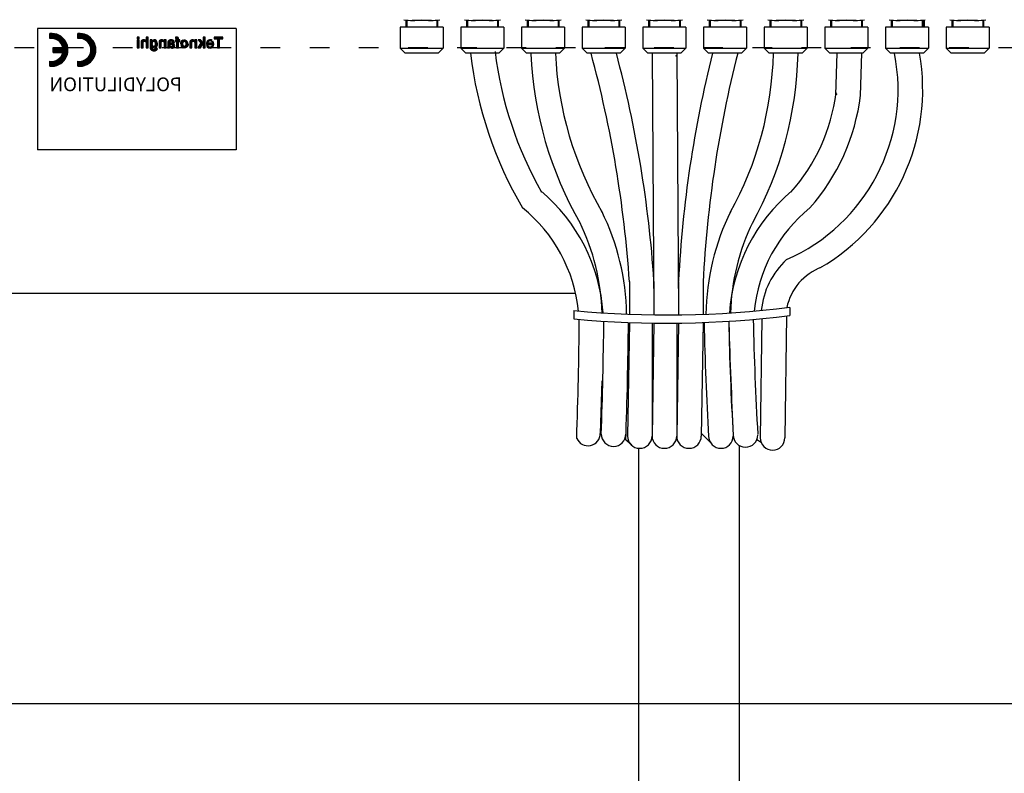
# Model space of a CAD drawing. Units: millimetres. Extents: x 24927 to 49517, y -4751 to 6735.
# Drawn here: x 48252 to 48312, y -2476 to -2430 of the extents above; entities that cross this region are included whole.
import ezdxf

# ---------------------------------------------------------------- set-up
doc = ezdxf.new("R2010")
doc.units = ezdxf.units.MM
doc.header["$LTSCALE"] = 5
doc.header["$MEASUREMENT"] = 0
doc.linetypes.add('ACAD_ISO03W100', pattern=[30, 12, -18])
doc.layers.get('Defpoints').update_dxf_attribs({"color": 160})
doc.layers.add('KANALIZACJA', color=9, linetype='Continuous')
doc.layers.add('URZĄDZENIE', color=2, linetype='Continuous')
doc.layers.add('WYMIAR', color=1, linetype='Continuous', lineweight=18)
doc.styles.add('TECHNIC', font='te______.pfb', dxfattribs={"height": 15})
doc.styles.add('TECHNOLOG', font='romans.shx', dxfattribs={"width": 0.8, "oblique": 15})
doc.dimstyles.new('TECHNOLOG', dxfattribs={"dimtxt": 10, "dimasz": 7, "dimexe": 5, "dimexo": 10, "dimgap": 2, "dimtad": 1, "dimdec": 0, "dimtxsty": 'TECHNOLOG', "dimcen": 2, "dimdle": 5, "dimclrd": 8, "dimclre": 8, "dimclrt": 8, "dimadec": 0, "dimazin": 0, "dimtfac": 1, "dimtdec": 0, "dimtmove": 0, "dimatfit": 3, "dimldrblk": 'NONE', "dimfxl": 1, "dimtolj": 1, "dimtzin": 0, "dimlwd": 18, "dimlwe": -1, "dimarcsym": 0})

# ---------------------------------------------------------------- blocks, each defined once
blk = doc.blocks.new('*X86')
at = {"color": 0}
for p, q in [((2127.4, 1902.85), (2127.41, 1902.86)), ((2127.41, 1902.84), (2127.4, 1902.85)), ((2127.4, 1902.81), (2127.41, 1902.82)), ((2127.41, 1902.79), (2127.4, 1902.8)), ((2127.4, 1902.76), (2127.41, 1902.77)), ((2127.41, 1902.75), (2127.4, 1902.76)), ((2127.4, 1902.72), (2127.41, 1902.73)), ((2127.41, 1902.7), (2127.4, 1902.71)), ((2127.4, 1902.67), (2127.41, 1902.68)), ((2127.41, 1902.66), (2127.4, 1902.67)), ((2127.4, 1902.63), (2127.41, 1902.64)), ((2127.41, 1902.61), (2127.4, 1902.62)), ((2127.4, 1902.58), (2127.41, 1902.59)), ((2127.41, 1902.57), (2127.4, 1902.58)), ((2127.4, 1902.54), (2127.41, 1902.55)), ((2127.41, 1902.52), (2127.4, 1902.53)), ((2127.4, 1902.49), (2127.41, 1902.5)), ((2127.41, 1902.48), (2127.4, 1902.49)), ((2127.4, 1902.45), (2127.41, 1902.46)), ((2127.41, 1902.43), (2127.4, 1902.44)), ((2127.41, 1902.4), (2127.41, 1902.41)), ((2127.41, 1902.39), (2127.41, 1902.39)), ((2127.41, 1902.36), (2127.41, 1902.37)), ((2127.41, 1902.34), (2127.41, 1902.35)), ((2127.41, 1902.32), (2127.41, 1902.32)), ((2127.41, 1902.3), (2127.41, 1902.3)), ((2127.41, 1902.27), (2127.41, 1902.28))]:
    blk.add_line(p, q, dxfattribs=at)
blk = doc.blocks.new('*D178')
at = {"layer": 'Defpoints', "color": 0}
for p in [(48395.249, -2322.673), (48411.36, -2389.22), (47867.488, -2520.892)]:
    blk.add_point(p, dxfattribs=at)
at = {"layer": 'WYMIAR', "color": 8}
for p, q in [((48409.007, -2379.501), (48394.073, -2317.813)), ((47865.134, -2511.173), (47850.2, -2449.485))]:
    blk.add_line(p, q, dxfattribs=at)
at = {"layer": 'WYMIAR', "color": 8, "lineweight": 18}
blk.add_line((47858.18, -2452.698), (48388.446, -2324.32), dxfattribs=at)
at = {"layer": 'WYMIAR', "color": 8}
for points in [[(48388.171, -2323.186), (48388.72, -2325.454), (48395.249, -2322.673)], [(47857.905, -2451.564), (47858.454, -2453.831), (47851.376, -2454.345)]]:
    blk.add_solid(points, dxfattribs=at)
at = {"layer": 'WYMIAR', "color": 8, "insert": (48121.666, -2381.705), "char_height": 10, "attachment_point": 5, "rotation": 13.60947, "style": 'TECHNOLOG'}
blk.add_mtext('\\A1;560', dxfattribs=at)
blk = doc.blocks.new('_None')

msp = doc.modelspace()

# ---------------------------------------------------------------- linework, layer by layer
at = {"layer": 'KANALIZACJA', "linetype": 'ACAD_ISO03W100', "ltscale": 0.02}
msp.add_line((48173.537, -2432.18), (48331.6, -2432.18), dxfattribs=at)
at = {"layer": 'URZĄDZENIE'}
for p, q in [((48275.401, -2430.502), (48275.401, -2430.93)), ((48275.451, -2430.508), (48275.451, -2430.93)), ((48276.962, -2430.53), (48275.775, -2430.53)), ((48277.284, -2430.508), (48277.284, -2430.93)), ((48277.334, -2430.502), (48277.334, -2430.93)), ((48279.101, -2430.502), (48279.101, -2430.93)), ((48279.151, -2430.508), (48279.151, -2430.93)), ((48280.662, -2430.53), (48279.475, -2430.53)), ((48280.984, -2430.508), (48280.984, -2430.93)), ((48281.034, -2430.502), (48281.034, -2430.93)), ((48282.801, -2430.502), (48282.801, -2430.93)), ((48282.851, -2430.508), (48282.851, -2430.93)), ((48284.362, -2430.53), (48283.175, -2430.53)), ((48284.684, -2430.508), (48284.684, -2430.93)), ((48284.734, -2430.502), (48284.734, -2430.93)), ((48286.501, -2430.502), (48286.501, -2430.93)), ((48286.551, -2430.508), (48286.551, -2430.93)), ((48288.062, -2430.53), (48286.875, -2430.53)), ((48288.384, -2430.508), (48288.384, -2430.93)), ((48288.434, -2430.502), (48288.434, -2430.93)), ((48290.201, -2430.502), (48290.201, -2430.93)), ((48290.251, -2430.508), (48290.251, -2430.93)), ((48291.762, -2430.53), (48290.575, -2430.53)), ((48292.084, -2430.508), (48292.084, -2430.93)), ((48292.134, -2430.502), (48292.134, -2430.93)), ((48293.901, -2430.502), (48293.901, -2430.93)), ((48293.951, -2430.508), (48293.951, -2430.93)), ((48295.462, -2430.53), (48294.275, -2430.53)), ((48295.784, -2430.508), (48295.784, -2430.93)), ((48295.834, -2430.502), (48295.834, -2430.93)), ((48297.601, -2430.502), (48297.601, -2430.93)), ((48297.651, -2430.508), (48297.651, -2430.93)), ((48299.162, -2430.53), (48297.975, -2430.53)), ((48299.484, -2430.508), (48299.484, -2430.93)), ((48299.534, -2430.502), (48299.534, -2430.93)), ((48301.301, -2430.502), (48301.301, -2430.93)), ((48301.351, -2430.508), (48301.351, -2430.93)), ((48302.862, -2430.53), (48301.675, -2430.53)), ((48303.184, -2430.508), (48303.184, -2430.93)), ((48303.234, -2430.502), (48303.234, -2430.93)), ((48305.001, -2430.502), (48305.001, -2430.93)), ((48305.051, -2430.508), (48305.051, -2430.93)), ((48306.562, -2430.53), (48305.375, -2430.53)), ((48306.884, -2430.508), (48306.884, -2430.93)), ((48306.934, -2430.502), (48306.934, -2430.93)), ((48307.017, -2430.489), (48307.017, -2430.93)), ((48308.701, -2430.502), (48308.701, -2430.93)), ((48308.751, -2430.508), (48308.751, -2430.93)), ((48310.262, -2430.53), (48309.075, -2430.53)), ((48310.584, -2430.508), (48310.584, -2430.93)), ((48310.634, -2430.502), (48310.634, -2430.93)), ((48252.941, -2431.016), (48252.941, -2438.416)), ((48265.041, -2431.016), (48252.941, -2431.016)), ((48253.691, -2431.326), (48253.691, -2431.628)), ((48253.691, -2431.628), (48253.691, -2431.326)), ((48255.391, -2431.326), (48255.391, -2431.628)), ((48255.391, -2431.628), (48255.391, -2431.326)), ((48265.041, -2431.016), (48265.041, -2438.416)), ((48277.672, -2430.93), (48275.062, -2430.93)), ((48275.062, -2430.93), (48275.062, -2432.221)), ((48277.672, -2430.93), (48277.672, -2432.221)), ((48278.762, -2430.93), (48278.762, -2432.221)), ((48281.372, -2430.93), (48278.762, -2430.93)), ((48281.372, -2430.93), (48281.372, -2432.221)), ((48285.072, -2430.93), (48282.462, -2430.93)), ((48282.462, -2430.93), (48282.462, -2432.221)), ((48285.072, -2430.93), (48285.072, -2432.221)), ((48288.772, -2430.93), (48286.162, -2430.93)), ((48286.162, -2430.93), (48286.162, -2432.221)), ((48288.772, -2430.93), (48288.772, -2432.221)), ((48292.472, -2430.93), (48289.862, -2430.93)), ((48289.862, -2430.93), (48289.862, -2432.221)), ((48292.472, -2430.93), (48292.472, -2432.221)), ((48296.172, -2430.93), (48293.562, -2430.93)), ((48293.562, -2430.93), (48293.562, -2432.221)), ((48296.172, -2430.93), (48296.172, -2432.221)), ((48297.262, -2430.93), (48297.262, -2432.221)), ((48299.872, -2430.93), (48297.262, -2430.93)), ((48299.872, -2430.93), (48299.872, -2432.221)), ((48303.572, -2430.93), (48300.962, -2430.93)), ((48300.962, -2430.93), (48300.962, -2432.221)), ((48303.572, -2430.93), (48303.572, -2432.221)), ((48307.272, -2430.93), (48304.662, -2430.93)), ((48304.662, -2430.93), (48304.662, -2432.221)), ((48307.272, -2430.93), (48307.272, -2432.221)), ((48310.972, -2430.93), (48308.362, -2430.93)), ((48308.362, -2430.93), (48308.362, -2432.221)), ((48310.972, -2430.93), (48310.972, -2432.221)), ((48256.013, -2431.854), (48256.018, -2431.861)), ((48259.005, -2431.54), (48259.005, -2431.651)), ((48259.129, -2431.54), (48259.005, -2431.54)), ((48259.005, -2431.651), (48259.129, -2431.651)), ((48259.129, -2431.706), (48259.005, -2431.706)), ((48259.005, -2431.706), (48259.005, -2432.191)), ((48259.129, -2431.651), (48259.129, -2431.54)), ((48259.129, -2432.191), (48259.129, -2431.706)), ((48259.248, -2431.832), (48259.248, -2432.191)), ((48259.248, -2431.851), (48259.248, -2432.191)), ((48259.373, -2432.191), (48259.373, -2431.858)), ((48259.679, -2431.538), (48259.554, -2431.538)), ((48259.554, -2431.707), (48259.554, -2431.78)), ((48259.679, -2431.707), (48259.554, -2431.707)), ((48259.554, -2431.879), (48259.554, -2432.191)), ((48259.68, -2431.541), (48259.555, -2431.541)), ((48259.555, -2431.541), (48259.555, -2431.767)), ((48259.679, -2432.191), (48259.679, -2431.707)), ((48259.68, -2432.192), (48259.68, -2431.541)), ((48259.915, -2431.707), (48259.798, -2431.707)), ((48259.798, -2431.707), (48259.798, -2432.206)), ((48259.915, -2431.78), (48259.915, -2431.707)), ((48259.916, -2431.782), (48259.915, -2431.78)), ((48260.345, -2431.851), (48260.345, -2432.191)), ((48260.47, -2432.191), (48260.47, -2431.858)), ((48260.777, -2431.707), (48260.652, -2431.707)), ((48260.652, -2431.707), (48260.652, -2431.779)), ((48260.652, -2431.879), (48260.652, -2432.191)), ((48260.777, -2432.191), (48260.777, -2431.707)), ((48260.884, -2431.852), (48260.884, -2432.126)), ((48261.09, -2431.7), (48261.071, -2431.7)), ((48261.165, -2431.868), (48261.284, -2431.868)), ((48261.341, -2431.717), (48261.341, -2431.8)), ((48261.415, -2431.717), (48261.341, -2431.717)), ((48261.341, -2431.8), (48261.415, -2431.8)), ((48261.345, -2431.54), (48261.345, -2431.633)), ((48261.425, -2431.54), (48261.345, -2431.54)), ((48261.348, -2431.633), (48261.345, -2431.63)), ((48261.387, -2431.633), (48261.345, -2431.633)), ((48261.345, -2431.633), (48261.384, -2431.633)), ((48261.384, -2431.633), (48261.384, -2431.54)), ((48261.415, -2431.659), (48261.415, -2431.717)), ((48261.541, -2431.667), (48261.415, -2431.667)), ((48261.415, -2431.8), (48261.415, -2432.191)), ((48261.54, -2432.191), (48261.54, -2431.8)), ((48261.54, -2431.8), (48261.608, -2431.8)), ((48261.541, -2431.717), (48261.541, -2431.667)), ((48261.608, -2431.717), (48261.541, -2431.717)), ((48261.608, -2431.718), (48261.607, -2431.717)), ((48261.608, -2431.8), (48261.608, -2431.717)), ((48262.224, -2431.851), (48262.224, -2432.191)), ((48262.349, -2432.191), (48262.349, -2431.858)), ((48262.531, -2431.707), (48262.531, -2431.779)), ((48262.656, -2431.707), (48262.531, -2431.707)), ((48262.531, -2431.879), (48262.531, -2432.191)), ((48262.656, -2432.191), (48262.656, -2431.707)), ((48262.893, -2431.893), (48262.719, -2432.191)), ((48262.731, -2431.707), (48262.976, -2431.988)), ((48262.873, -2431.707), (48262.731, -2431.707)), ((48262.865, -2432.191), (48263.028, -2431.892)), ((48263.031, -2431.895), (48262.873, -2431.707)), ((48262.978, -2431.985), (48263.031, -2432.039)), ((48263.031, -2431.54), (48263.031, -2431.895)), ((48263.156, -2431.54), (48263.031, -2431.54)), ((48263.031, -2432.039), (48263.031, -2432.191)), ((48263.156, -2432.191), (48263.156, -2431.54)), ((48263.238, -2431.987), (48263.559, -2431.987)), ((48263.366, -2432.054), (48263.241, -2432.054)), ((48263.346, -2432.089), (48263.3, -2432.089)), ((48263.559, -2431.903), (48263.367, -2431.903)), ((48263.559, -2431.939), (48263.367, -2431.939)), ((48263.716, -2431.54), (48263.716, -2431.652)), ((48264.238, -2431.54), (48263.716, -2431.54)), ((48263.716, -2431.652), (48263.907, -2431.652)), ((48263.907, -2431.652), (48263.907, -2432.191)), ((48264.041, -2431.652), (48264.238, -2431.652)), ((48264.041, -2432.191), (48264.041, -2431.652)), ((48264.238, -2431.652), (48264.238, -2431.54)), ((48253.891, -2432.171), (48254.474, -2432.171)), ((48253.891, -2432.171), (48254.474, -2432.171)), ((48253.891, -2432.471), (48253.891, -2432.171)), ((48253.891, -2432.471), (48253.891, -2432.171)), ((48253.891, -2432.471), (48254.474, -2432.471)), ((48254.474, -2432.471), (48253.891, -2432.471)), ((48259.005, -2432.191), (48259.129, -2432.191)), ((48259.248, -2432.191), (48259.248, -2432.191)), ((48259.248, -2432.191), (48259.373, -2432.191)), ((48259.37, -2432.191), (48259.373, -2432.188)), ((48259.554, -2432.191), (48259.679, -2432.191)), ((48260.112, -2432.245), (48260.114, -2432.244)), ((48260.244, -2432.244), (48260.113, -2432.244)), ((48260.171, -2432.171), (48260.197, -2432.145)), ((48260.346, -2432.191), (48260.345, -2432.191)), ((48260.345, -2432.191), (48260.47, -2432.191)), ((48260.468, -2432.191), (48260.47, -2432.188)), ((48260.652, -2432.191), (48260.777, -2432.191)), ((48260.855, -2432.175), (48260.855, -2432.19)), ((48260.989, -2432.189), (48260.855, -2432.189)), ((48260.989, -2432.189), (48260.855, -2432.189)), ((48260.855, -2432.19), (48260.988, -2432.19)), ((48261.415, -2432.191), (48261.54, -2432.191)), ((48262.225, -2432.191), (48262.224, -2432.191)), ((48262.224, -2432.191), (48262.349, -2432.191)), ((48262.347, -2432.191), (48262.349, -2432.188)), ((48262.531, -2432.191), (48262.656, -2432.191)), ((48262.719, -2432.191), (48262.865, -2432.191)), ((48262.865, -2432.191), (48262.756, -2432.127)), ((48263.031, -2432.191), (48263.156, -2432.191)), ((48263.907, -2432.191), (48264.041, -2432.191)), ((48275.062, -2432.221), (48275.367, -2432.53)), ((48277.664, -2432.23), (48275.071, -2432.23)), ((48277.368, -2432.53), (48275.367, -2432.53)), ((48277.672, -2432.221), (48277.368, -2432.53)), ((48278.762, -2432.221), (48279.067, -2432.53)), ((48281.364, -2432.23), (48278.771, -2432.23)), ((48281.068, -2432.53), (48279.067, -2432.53)), ((48281.372, -2432.221), (48281.068, -2432.53)), ((48282.462, -2432.221), (48282.767, -2432.53)), ((48285.064, -2432.23), (48282.471, -2432.23)), ((48284.768, -2432.53), (48282.767, -2432.53)), ((48285.072, -2432.221), (48284.768, -2432.53)), ((48286.162, -2432.221), (48286.467, -2432.53)), ((48288.764, -2432.23), (48286.171, -2432.23)), ((48288.468, -2432.53), (48286.467, -2432.53)), ((48288.772, -2432.221), (48288.468, -2432.53)), ((48289.862, -2432.221), (48290.167, -2432.53)), ((48292.464, -2432.23), (48289.871, -2432.23)), ((48292.168, -2432.53), (48290.167, -2432.53)), ((48290.417, -2432.53), (48290.533, -2448.48)), ((48291.917, -2432.53), (48292.033, -2448.481)), ((48292.472, -2432.221), (48292.168, -2432.53)), ((48293.562, -2432.221), (48293.867, -2432.53)), ((48296.164, -2432.23), (48293.571, -2432.23)), ((48295.868, -2432.53), (48293.867, -2432.53)), ((48296.172, -2432.221), (48295.868, -2432.53)), ((48297.262, -2432.221), (48297.567, -2432.53)), ((48299.864, -2432.23), (48297.271, -2432.23)), ((48299.568, -2432.53), (48297.567, -2432.53)), ((48299.872, -2432.221), (48299.568, -2432.53)), ((48300.962, -2432.221), (48301.267, -2432.53)), ((48303.564, -2432.23), (48300.971, -2432.23)), ((48303.268, -2432.53), (48301.267, -2432.53)), ((48301.632, -2435.055), (48301.706, -2432.53)), ((48303.131, -2435.099), (48303.207, -2432.53)), ((48303.572, -2432.221), (48303.268, -2432.53)), ((48304.662, -2432.221), (48304.967, -2432.53)), ((48307.264, -2432.23), (48304.671, -2432.23)), ((48306.968, -2432.53), (48304.967, -2432.53)), ((48307.272, -2432.221), (48306.968, -2432.53)), ((48308.362, -2432.221), (48308.667, -2432.53)), ((48310.964, -2432.23), (48308.371, -2432.23)), ((48310.668, -2432.53), (48308.667, -2432.53)), ((48310.972, -2432.221), (48310.668, -2432.53)), ((48253.691, -2433.014), (48253.691, -2433.316)), ((48253.691, -2433.316), (48253.691, -2433.014)), ((48255.391, -2433.014), (48255.391, -2433.316)), ((48255.391, -2433.316), (48255.391, -2433.014)), ((48265.041, -2438.416), (48252.941, -2438.416)), ((48287.151, -2446.569), (48287.151, -2446.294)), ((48289.033, -2446.434), (48289.033, -2448.443)), ((48290.533, -2446.434), (48290.533, -2448.48)), ((48292.033, -2446.434), (48292.033, -2448.481)), ((48293.533, -2446.434), (48293.533, -2448.444)), ((48285.753, -2447.18), (48187.3, -2447.18)), ((48287.283, -2447.18), (48287.283, -2447.18)), ((48290.533, -2447.18), (48290.524, -2447.18)), ((48292.033, -2447.18), (48292.024, -2447.18)), ((48295.231, -2447.729), (48295.196, -2447.729)), ((48295.283, -2447.18), (48295.283, -2447.18)), ((48285.65, -2448.221), (48285.649, -2448.723)), ((48295.219, -2447.912), (48295.173, -2447.912)), ((48298.815, -2448.019), (48298.816, -2448.521)), ((48297.105, -2448.709), (48297.016, -2455.976)), ((48298.606, -2448.542), (48298.516, -2455.973)), ((48289.032, -2448.943), (48288.917, -2455.865)), ((48290.417, -2448.979), (48290.417, -2455.865)), ((48290.532, -2448.98), (48290.417, -2455.865)), ((48292.032, -2448.981), (48291.917, -2455.865)), ((48291.917, -2448.982), (48291.917, -2455.865)), ((48293.532, -2448.945), (48293.417, -2455.865)), ((48287.347, -2452.508), (48287.257, -2455.71)), ((48289.183, -2456.418), (48288.753, -2456.06)), ((48294.011, -2456.31), (48293.417, -2455.694)), ((48297.074, -2456.264), (48296.796, -2456.105)), ((48289.579, -2456.61), (48289.579, -2529.34)), ((48295.742, -2525.297), (48295.742, -2456.447)), ((48186.75, -2472.18), (48316.537, -2472.18))]:
    msp.add_line(p, q, dxfattribs=at)
for points, const_width in [([(48253.706, -2431.476, -1.105542), (48253.706, -2433.166, -1.105542)], 0.3), ([(48255.406, -2431.476, -1.105542), (48255.406, -2433.166, -1.105542)], 0.3), ([(48259.271, -2431.851, -0.188347), (48259.298, -2431.774, -0.188347)], 0.0473), ([(48259.297, -2431.775, -0.248141), (48259.456, -2431.726, -0.248141)], 0.0473), ([(48259.513, -2431.775, -0.006267), (48259.401, -2431.755, 0.589083), (48259.321, -2431.852, 2.187702)], 0.0473), ([(48259.349, -2431.857, -0.294256), (48259.397, -2431.788, -0.294256)], 0.0473), ([(48259.397, -2431.788, -0.168304), (48259.5, -2431.784, -0.168304)], 0.0473), ([(48259.455, -2431.725, -0.228979), (48259.533, -2431.789, -0.228979)], 0.0473), ([(48259.5, -2431.784, -0.311474), (48259.578, -2431.877, -0.311474)], 0.0473), ([(48259.856, -2431.73), (48259.856, -2431.877), (48259.856, -2431.997), (48259.856, -2432.075), (48259.856, -2432.151), (48259.856, -2432.204), (48259.856, -2432.244, 0.547928), (48259.91, -2432.279, 3.722943)], 0.0928), ([(48259.891, -2431.956, -0.075363), (48259.901, -2431.89, -0.075363)], 0.0473), ([(48259.901, -2432.022, -0.075363), (48259.891, -2431.956, -0.075363)], 0.0473), ([(48259.891, -2432.197, -0.034716), (48259.903, -2432.027, -0.034716)], 0.0473), ([(48259.901, -2431.89, -0.085726), (48259.928, -2431.836, -0.085726)], 0.0473), ([(48259.928, -2432.076, -0.085726), (48259.901, -2432.022, -0.085726)], 0.0473), ([(48260.013, -2432.182, -0.355646), (48259.911, -2432.048, -0.355646)], 0.0473), ([(48259.917, -2431.852, -0.668592), (48260.164, -2431.775, -0.668592)], 0.0473), ([(48259.928, -2431.836, -0.106086), (48259.974, -2431.796, -0.106086)], 0.0473), ([(48259.974, -2432.115, -0.106086), (48259.928, -2432.076, -0.106086)], 0.0473), ([(48259.979, -2432.129, 0.675711), (48260.003, -2432.156, -0.174012), (48260.021, -2432.156, 0.291858), (48260.054, -2432.148, -0.852008), (48260.085, -2432.171, -6.10082)], 0.0928), ([(48259.974, -2431.796, -0.126946), (48260.027, -2431.782, -0.126946)], 0.0473), ([(48260.027, -2432.129, -0.126946), (48259.974, -2432.115, -0.126946)], 0.0473), ([(48260.195, -2432.105, -0.352767), (48260.014, -2432.182, -0.352767)], 0.0473), ([(48260.186, -2431.869, -0.007666), (48260.121, -2431.775, 0.57795), (48260.048, -2431.78, -1.283176)], 0.0928), ([(48260.027, -2431.782, -0.126946), (48260.079, -2431.796, -0.126946)], 0.0473), ([(48260.079, -2432.115, -0.126946), (48260.027, -2432.129, -0.126946)], 0.0473), ([(48260.09, -2432.153, 0.468055), (48260.166, -2431.866, -0.190348)], 0.0928), ([(48260.079, -2431.796, -0.106086), (48260.125, -2431.836, -0.106086)], 0.0473), ([(48260.125, -2432.076, -0.106086), (48260.079, -2432.115, -0.106086)], 0.0473), ([(48260.125, -2431.836, -0.085726), (48260.152, -2431.89, -0.085726)], 0.0473), ([(48260.152, -2432.022, -0.085726), (48260.125, -2432.076, -0.085726)], 0.0473), ([(48260.152, -2431.89, -0.075363), (48260.162, -2431.956, -0.075363)], 0.0473), ([(48260.162, -2431.956, -0.075363), (48260.152, -2432.022, -0.075363)], 0.0473), ([(48260.163, -2431.774, -0.283766), (48260.194, -2432.106, -0.283766)], 0.0473), ([(48260.369, -2431.851, -0.188347), (48260.396, -2431.774, -0.188347)], 0.0473), ([(48260.394, -2431.775, -0.248141), (48260.554, -2431.725, -0.248141)], 0.0473), ([(48260.611, -2431.775, -0.006267), (48260.499, -2431.755, 0.589083), (48260.419, -2431.852, 2.187702)], 0.0473), ([(48260.447, -2431.857, -0.294256), (48260.494, -2431.788, -0.294256)], 0.0473), ([(48260.495, -2431.788, -0.168304), (48260.598, -2431.784, -0.168304)], 0.0473), ([(48260.553, -2431.725, -0.228979), (48260.63, -2431.789, -0.228979)], 0.0473), ([(48260.597, -2431.784, -0.311474), (48260.675, -2431.877, -0.311474)], 0.0473), ([(48260.907, -2432.132, -0.069115), (48260.892, -2432.166, -0.069115)], 0.0473), ([(48260.907, -2431.851, -0.279633), (48260.966, -2431.745, -0.279633)], 0.0473), ([(48260.963, -2431.747, -0.198493), (48261.2, -2431.747, -0.198493)], 0.0473), ([(48260.978, -2432.141, -0.104264), (48260.967, -2432.179, -0.104264)], 0.0473), ([(48260.978, -2431.837, -0.341133), (48261.038, -2431.77, -0.341133)], 0.0473), ([(48261.016, -2431.905, -0.261678), (48260.978, -2431.839, -0.261678)], 0.0473), ([(48260.98, -2432.006, -0.09512), (48260.985, -2431.914, -0.09512)], 0.0473), ([(48260.996, -2432.071, -0.066799), (48260.98, -2432.006, -0.066799)], 0.0473), ([(48261.065, -2431.957, -0.223119), (48260.985, -2431.914, -0.223119)], 0.0473), ([(48261.084, -2432.129, -0.255482), (48260.998, -2432.073, -0.255482)], 0.0473), ([(48261.102, -2431.927, -0.096935), (48261.018, -2431.906, -0.096935)], 0.0473), ([(48261.171, -2432.187, -0.22227), (48261.019, -2432.127, -0.22227)], 0.0473), ([(48261.037, -2431.77, -0.106819), (48261.122, -2431.771, -0.106819)], 0.0473), ([(48261.066, -2431.957, -0.044448), (48261.133, -2431.969, -0.044448)], 0.0473), ([(48261.169, -2432.115, -0.181026), (48261.081, -2432.129, -0.181026)], 0.0473), ([(48261.103, -2431.927, -0.080689), (48261.2, -2431.945, -0.080689)], 0.0473), ([(48261.123, -2431.771, -0.238787), (48261.179, -2431.821, -0.238787)], 0.0473), ([(48261.133, -2431.969, -0.17998), (48261.189, -2432.01, -0.17998)], 0.0473), ([(48261.276, -2432.061, -0.450146), (48261.171, -2432.187, -0.450146)], 0.0473), ([(48261.191, -2432.013, -0.31068), (48261.175, -2432.111, -0.31068)], 0.0473), ([(48261.179, -2431.821, -0.08282), (48261.189, -2431.867, -0.08282)], 0.0473), ([(48261.196, -2431.746, -0.276639), (48261.261, -2431.866, -0.276639)], 0.0473), ([(48261.198, -2431.944, -0.277929), (48261.276, -2432.058, -0.277929)], 0.0473), ([(48261.378, -2431.598, -0.476245), (48261.451, -2431.659, -0.476245)], 0.0709), ([(48261.427, -2431.575, -0.198006), (48261.481, -2431.595, -0.198006)], 0.0709), ([(48261.479, -2431.592, -0.189229), (48261.505, -2431.666, -0.189229)], 0.0709), ([(48262.118, -2431.969, -0.047231), (48262.118, -2431.943, 0.093606), (48262.116, -2431.924, -0.05227), (48262.113, -2431.904, 0.108416), (48262.104, -2431.872, -0.042799), (48262.092, -2431.845, 0.112258), (48262.074, -2431.816, -0.049386), (48262.059, -2431.798, 0.10509), (48262.04, -2431.778, -0.037085), (48262.013, -2431.758, 0.107523), (48261.987, -2431.743, -0.047535), (48261.966, -2431.735, 0.101576), (48261.944, -2431.728, -0.034772), (48261.91, -2431.723, 0.115968), (48261.875, -2431.723, -0.052469), (48261.856, -2431.726, 0.112651), (48261.824, -2431.734, -0.042131), (48261.799, -2431.745, 0.130428), (48261.757, -2431.772, -0.020601), (48261.723, -2431.806, 0.138271), (48261.692, -2431.857, -0.036069), (48261.68, -2431.89, 0.133105), (48261.672, -2431.947, 0.001335), (48261.68, -2432.017, 0.12181), (48261.696, -2432.061, -0.025221), (48261.719, -2432.098, -2.336194)], 0.0473), ([(48261.895, -2432.159, -0.322669), (48261.699, -2431.991, -0.31641), (48261.827, -2431.766, -0.24581), (48261.985, -2431.769, -0.334639), (48262.068, -2432.043, -0.239117), (48261.895, -2432.159, -2.608596)], 0.0945), ([(48261.722, -2432.1, 0.111745), (48261.749, -2432.131, -0.012003), (48261.779, -2432.153, 0.122431), (48261.834, -2432.178, 0.02743), (48261.902, -2432.187, 0.132078), (48261.968, -2432.174, -0.014387), (48261.998, -2432.161, 0.104354), (48262.037, -2432.134, 0.010091), (48262.075, -2432.093, 1.809459)], 0.0473), ([(48261.765, -2431.888, 0.075444), (48261.755, -2431.954, 0.075444)], 0.0473), ([(48261.755, -2431.954, 0.075444), (48261.765, -2432.02, 0.075444)], 0.0473), ([(48261.793, -2431.834, 0.085782), (48261.765, -2431.888, 0.085782)], 0.0473), ([(48261.765, -2432.02, 0.085782), (48261.793, -2432.074, 0.085782)], 0.0473), ([(48261.839, -2431.794, 0.10607), (48261.793, -2431.834, 0.10607)], 0.0473), ([(48261.793, -2432.074, 0.10607), (48261.839, -2432.113, 0.10607)], 0.0473), ([(48261.891, -2431.78, 0.126824), (48261.839, -2431.794, 0.126824)], 0.0473), ([(48261.839, -2432.113, 0.126824), (48261.891, -2432.127, 0.126824)], 0.0473), ([(48261.891, -2431.78, -0.126824), (48261.943, -2431.794, -0.126824)], 0.0473), ([(48261.943, -2432.113, -0.126824), (48261.891, -2432.127, -0.126824)], 0.0473), ([(48261.943, -2431.794, -0.10607), (48261.989, -2431.834, -0.10607)], 0.0473), ([(48261.989, -2432.074, -0.10607), (48261.943, -2432.113, -0.10607)], 0.0473), ([(48261.989, -2431.834, -0.085782), (48262.016, -2431.888, -0.085782)], 0.0473), ([(48262.016, -2432.02, -0.085782), (48261.989, -2432.074, -0.085782)], 0.0473), ([(48262.016, -2431.888, -0.075444), (48262.026, -2431.954, -0.075444)], 0.0473), ([(48262.026, -2431.954, -0.075444), (48262.016, -2432.02, -0.075444)], 0.0473), ([(48262.075, -2432.093, 0.09109), (48262.094, -2432.061, 0.002835), (48262.111, -2432.014, 0.095702), (48262.118, -2431.97, -0.011467), (48262.117, -2431.934, 0.370033)], 0.0473), ([(48262.248, -2431.851, -0.188347), (48262.275, -2431.774, -0.188347)], 0.0473), ([(48262.273, -2431.775, -0.248141), (48262.433, -2431.725, -0.248141)], 0.0473), ([(48262.49, -2431.775, -0.006267), (48262.378, -2431.755, 0.589083), (48262.298, -2431.852, 2.187702)], 0.0473), ([(48262.326, -2431.857, -0.294256), (48262.373, -2431.788, -0.294256)], 0.0473), ([(48262.374, -2431.788, -0.168304), (48262.477, -2431.784, -0.168304)], 0.0473), ([(48262.432, -2431.725, -0.228979), (48262.509, -2431.789, -0.228979)], 0.0473), ([(48262.476, -2431.784, -0.311474), (48262.554, -2431.877, -0.311474)], 0.0473), ([(48263.274, -2431.984, -0.068984), (48263.277, -2431.905, -0.068984)], 0.0709), ([(48263.277, -2431.903, -0.546435), (48263.568, -2431.765, -0.546435)], 0.0709), ([(48263.536, -2432.163, -0.326694), (48263.3, -2432.089, -0.326694)], 0.0709), ([(48263.332, -2431.905, -1.055366), (48263.594, -2431.905, -1.055366)], 0.0709), ([(48263.594, -2431.98, -0.798631), (48263.346, -2432.089, -0.798631)], 0.0709), ([(48263.594, -2432.12, -0.165378), (48263.533, -2432.165, -0.165378)], 0.0709), ([(48263.568, -2431.765, -0.09806), (48263.607, -2431.805, -0.09806)], 0.0709), ([(48263.607, -2431.805, -0.318583), (48263.589, -2432.127, -0.318583)], 0.0709), ([(48259.891, -2432.325, -0.226812), (48259.822, -2432.204, -0.226812)], 0.0473), ([(48260.101, -2432.353, -0.161807), (48259.888, -2432.323, -0.161807)], 0.0473), ([(48259.907, -2432.257, -0.104443), (48259.891, -2432.199, -0.104443)], 0.0473), ([(48260.044, -2432.321, -0.304649), (48259.908, -2432.259, -0.304649)], 0.0473), ([(48260.084, -2432.342, -2.276244), (48260.076, -2432.322, 0.320569), (48260.112, -2432.313, -0.409497), (48260.163, -2432.309, 0.994399)], 0.0928), ([(48260.127, -2432.267, -0.234678), (48260.043, -2432.321, -0.234678)], 0.0473), ([(48260.213, -2432.267, -0.275037), (48260.102, -2432.353, -0.275037)], 0.0473)]:
    msp.add_lwpolyline(points, format="xyb", dxfattribs=dict(at, const_width=const_width))
for points, const_width in [([(48259.067, -2431.651), (48259.067, -2431.54)], 0.125), ([(48259.617, -2431.538), (48259.617, -2431.965)], 0.125), ([(48263.093, -2431.54), (48263.093, -2432.191)], 0.125), ([(48263.974, -2432.191), (48263.974, -2431.54)], 0.134), ([(48259.067, -2432.191), (48259.067, -2431.706)], 0.125), ([(48259.31, -2432.191), (48259.31, -2431.838)], 0.125), ([(48259.593, -2431.802), (48259.53, -2431.798)], 0.0473), ([(48259.617, -2431.707), (48259.617, -2432.191)], 0.125), ([(48259.915, -2431.731), (48259.798, -2431.731)], 0.0473), ([(48259.822, -2431.707), (48259.822, -2432.206)], 0.0473), ([(48259.891, -2431.941), (48259.891, -2431.707)], 0.0473), ([(48260.408, -2432.191), (48260.408, -2431.838)], 0.125), ([(48260.69, -2431.802), (48260.627, -2431.798)], 0.0473), ([(48260.714, -2431.707), (48260.714, -2432.191)], 0.125), ([(48260.907, -2431.852), (48260.907, -2432.126)], 0.0473), ([(48261.341, -2431.758), (48261.608, -2431.758)], 0.0928), ([(48261.345, -2431.586), (48261.384, -2431.586)], 0.0928), ([(48261.425, -2431.575), (48261.345, -2431.575)], 0.0709), ([(48261.478, -2432.191), (48261.478, -2431.667)], 0.125), ([(48261.451, -2431.659), (48261.451, -2431.717)], 0.0709), ([(48261.707, -2432.08), (48261.734, -2432.117)], 0.0473), ([(48262.287, -2432.191), (48262.287, -2431.838)], 0.125), ([(48262.569, -2431.802), (48262.506, -2431.798)], 0.0473), ([(48262.593, -2431.707), (48262.593, -2432.191)], 0.125), ([(48263.238, -2431.952), (48263.559, -2431.952)], 0.0709), ([(48263.561, -2431.939), (48263.369, -2431.939)], 0.0709), ([(48264.238, -2431.596), (48263.716, -2431.596)], 0.112), ([(48260.213, -2432.267), (48260.127, -2432.267)], 0.0473), ([(48260.879, -2432.175), (48260.879, -2432.19)], 0.0473), ([(48260.989, -2432.166), (48260.892, -2432.166)], 0.0473)]:
    msp.add_lwpolyline(points, dxfattribs=dict(at, const_width=const_width))
for centre, radius, start, end in [((48275.817, -2427.498), 3.032, 259.54875, 280.45125), ((48276.917, -2427.501), 3.03, 259.54154, 280.45846), ((48279.517, -2427.498), 3.032, 259.54875, 280.45125), ((48280.617, -2427.501), 3.03, 259.54154, 280.45846), ((48283.217, -2427.498), 3.032, 259.54875, 280.45125), ((48284.317, -2427.501), 3.03, 259.54154, 280.45846), ((48286.917, -2427.498), 3.032, 259.54875, 280.45125), ((48288.017, -2427.501), 3.03, 259.54154, 280.45846), ((48290.617, -2427.498), 3.032, 259.54875, 280.45125), ((48291.717, -2427.501), 3.03, 259.54154, 280.45846), ((48294.317, -2427.498), 3.032, 259.54875, 280.45125), ((48295.417, -2427.501), 3.03, 259.54154, 280.45846), ((48298.017, -2427.498), 3.032, 259.54875, 280.45125), ((48299.117, -2427.501), 3.03, 259.54154, 280.45846), ((48301.717, -2427.498), 3.032, 259.54875, 280.45125), ((48302.817, -2427.501), 3.03, 259.54154, 280.45846), ((48305.417, -2427.498), 3.032, 259.54875, 280.45125), ((48306.517, -2427.501), 3.03, 259.54154, 280.45846), ((48309.117, -2427.498), 3.032, 259.54875, 280.45125), ((48310.217, -2427.501), 3.03, 259.54154, 280.45846), ((48253.791, -2432.321), 1, 264.26084, 95.73917), ((48253.791, -2432.321), 1, 264.26083, 95.73917), ((48255.491, -2432.321), 1, 264.26084, 95.73917), ((48255.491, -2432.321), 1, 264.26083, 95.73917), ((48253.791, -2432.321), 0.7, 12.37362, 98.21321), ((48253.786, -2432.328), 0.706, 12.81684, 97.77011), ((48255.491, -2432.321), 0.7, 261.78678, 98.21321), ((48255.491, -2432.321), 0.7, 261.78679, 98.21318), ((48259.383, -2431.846), 0.135, 139.51369, 182.1799), ((48259.383, -2431.846), 0.112, 139.51369, 182.1799), ((48259.424, -2431.901), 0.202, 79.43145, 135.17533), ((48259.426, -2431.86), 0.0536, 112.59143, 178.17882), ((48259.454, -2431.935), 0.134, 73.06086, 111.27519), ((48259.428, -2431.838), 0.116, 24.61851, 76.20717), ((48259.428, -2431.838), 0.139, 24.61851, 76.20717), ((48259.471, -2431.887), 0.0832, 5.31313, 74.51503), ((48260.114, -2431.956), 0.199, 162.76073, 180), ((48260.114, -2431.956), 0.199, 180, 197.23927), ((48260.057, -2431.864), 0.163, 39.95264, 149.60695), ((48260.071, -2431.942), 0.154, 143.16174, 162.76073), ((48260.071, -2431.969), 0.154, 197.23927, 216.83826), ((48260.044, -2431.922), 0.121, 118.93911, 143.16174), ((48260.044, -2431.989), 0.121, 216.83826, 241.06089), ((48260.027, -2431.891), 0.085, 90, 118.93911), ((48260.027, -2432.02), 0.085, 241.06089, 270), ((48260.057, -2432.031), 0.18, 254.01791, 331.74265), ((48260.027, -2431.891), 0.085, 61.06089, 90), ((48260.027, -2432.02), 0.085, 270, 298.93911), ((48260.009, -2431.922), 0.121, 36.83826, 61.06089), ((48260.009, -2431.989), 0.121, 298.93911, 323.16174), ((48259.982, -2431.942), 0.154, 17.23927, 36.83826), ((48259.982, -2431.969), 0.154, 323.16174, 342.76073), ((48259.94, -2431.956), 0.199, 0, 17.23927), ((48259.94, -2431.956), 0.199, 342.76073, 0), ((48259.909, -2431.966), 0.341, 333.75785, 37.12643), ((48260.48, -2431.846), 0.135, 139.51369, 182.1799), ((48260.48, -2431.846), 0.112, 139.51369, 182.1799), ((48260.521, -2431.901), 0.202, 79.43145, 135.17533), ((48260.524, -2431.86), 0.0536, 112.59143, 178.17882), ((48260.552, -2431.935), 0.134, 73.06086, 111.27519), ((48260.525, -2431.838), 0.116, 24.61851, 76.20717), ((48260.525, -2431.838), 0.139, 24.61851, 76.20717), ((48260.569, -2431.887), 0.0832, 5.31313, 74.51503), ((48261.024, -2431.847), 0.14, 119.73685, 182.22791), ((48261.081, -2432.033), 0.333, 67.46622, 112.3737), ((48261.051, -2431.843), 0.05, 100.12691, 175.47182), ((48261.056, -2431.838), 0.0546, 180.86942, 239.52645), ((48261.224, -2431.971), 0.223, 177.39718, 188.2832), ((48261.071, -2431.849), 0.131, 238.21034, 267.06368), ((48261.231, -2431.978), 0.228, 186.32092, 201.60741), ((48261.092, -2432.022), 0.0841, 208.34892, 265.67477), ((48261.113, -2431.702), 0.201, 245.15257, 267.29933), ((48261.079, -2431.967), 0.178, 77.44551, 101.8342), ((48261.031, -2432.339), 0.36, 74.52704, 84.70701), ((48261.107, -2432.005), 0.127, 258.34541, 299.38898), ((48261.107, -2432.005), 0.103, 258.34541, 299.38898), ((48261.095, -2432.236), 0.333, 70.19003, 88.64272), ((48261.102, -2431.851), 0.0596, 21.35584, 75.07579), ((48261.106, -2432.065), 0.0758, 33.1934, 74.00477), ((48261.047, -2431.872), 0.118, 1.89518, 20.83288), ((48261.112, -2432.05), 0.0639, 316.05982, 25.09567), ((48261.168, -2432.077), 0.133, 271.69094, 8.62979), ((48261.143, -2432.066), 0.158, 3.35554, 65.48417), ((48261.128, -2431.859), 0.157, 357.00876, 58.86288), ((48261.389, -2431.658), 0.0257, 359.17266, 101.03628), ((48261.431, -2431.651), 0.111, 47.98801, 92.78817), ((48261.397, -2431.663), 0.143, 358.39666, 41.25798), ((48261.913, -2431.955), 0.265, 158.79921, 180.60402), ((48261.917, -2431.955), 0.265, 158.79921, 180.60402), ((48261.904, -2431.958), 0.255, 202.40883, 224.60885), ((48261.908, -2431.951), 0.255, 136.5992, 158.79921), ((48261.913, -2431.955), 0.241, 158.79921, 180.60402), ((48261.908, -2431.958), 0.255, 202.40883, 224.60885), ((48261.904, -2431.951), 0.232, 136.5992, 158.79921), ((48261.904, -2431.958), 0.232, 202.40883, 224.60885), ((48261.903, -2431.946), 0.248, 113.8165, 136.5992), ((48261.898, -2431.946), 0.224, 113.8165, 136.5992), ((48261.899, -2431.963), 0.224, 224.60885, 247.39154), ((48261.977, -2431.954), 0.223, 162.74226, 180), ((48261.977, -2431.954), 0.223, 180, 197.25774), ((48261.935, -2431.94), 0.178, 143.13044, 162.74226), ((48261.935, -2431.967), 0.178, 197.25774, 216.86956), ((48261.977, -2431.954), 0.199, 162.74226, 180), ((48261.977, -2431.954), 0.199, 180, 197.25774), ((48261.935, -2431.94), 0.154, 143.13044, 162.74226), ((48261.935, -2431.967), 0.154, 197.25774, 216.86956), ((48261.908, -2431.92), 0.144, 118.9115, 143.13044), ((48261.908, -2431.987), 0.144, 216.86956, 241.0885), ((48261.895, -2431.938), 0.215, 90.60402, 113.8165), ((48261.908, -2431.92), 0.121, 118.9115, 143.13044), ((48261.908, -2431.987), 0.121, 216.86956, 241.0885), ((48261.891, -2431.889), 0.109, 90, 118.9115), ((48261.891, -2432.018), 0.109, 241.0885, 270), ((48261.891, -2431.889), 0.0852, 90, 118.9115), ((48261.891, -2432.018), 0.0852, 241.0885, 270), ((48261.891, -2431.889), 0.0852, 61.0885, 90), ((48261.891, -2432.018), 0.0852, 270, 298.9115), ((48261.895, -2431.938), 0.215, 67.39154, 90.60402), ((48261.895, -2431.889), 0.0852, 61.0885, 90), ((48261.895, -2432.018), 0.0852, 270, 298.9115), ((48261.873, -2431.92), 0.121, 36.86956, 61.0885), ((48261.873, -2431.987), 0.121, 298.9115, 323.13044), ((48261.878, -2431.92), 0.121, 36.86956, 61.0885), ((48261.878, -2431.987), 0.121, 298.9115, 323.13044), ((48261.846, -2431.94), 0.154, 17.25774, 36.86956), ((48261.846, -2431.967), 0.154, 323.13044, 342.74226), ((48261.851, -2431.94), 0.154, 17.25774, 36.86956), ((48261.851, -2431.967), 0.154, 323.13044, 342.74226), ((48261.891, -2431.946), 0.224, 44.60885, 67.39154), ((48261.892, -2431.963), 0.224, 293.8165, 316.5992), ((48261.804, -2431.954), 0.199, 0, 17.25774), ((48261.804, -2431.954), 0.199, 342.74226, 0), ((48261.808, -2431.953), 0.199, 0, 17.25774), ((48261.808, -2431.953), 0.199, 342.74226, 0), ((48261.886, -2431.958), 0.232, 316.5992, 338.79921), ((48261.886, -2431.958), 0.255, 316.5992, 338.79921), ((48261.877, -2431.955), 0.241, 338.79921, 0.60402), ((48261.877, -2431.955), 0.265, 338.79921, 0.60402), ((48262.359, -2431.846), 0.135, 139.51369, 182.1799), ((48262.359, -2431.846), 0.112, 139.51369, 182.1799), ((48262.4, -2431.901), 0.202, 79.43145, 135.17533), ((48262.403, -2431.86), 0.0536, 112.59143, 178.17882), ((48262.431, -2431.935), 0.134, 73.06086, 111.27519), ((48262.404, -2431.838), 0.116, 24.61851, 76.20717), ((48262.404, -2431.838), 0.139, 24.61851, 76.20717), ((48262.448, -2431.887), 0.0832, 5.31313, 74.51503), ((48263.56, -2431.956), 0.323, 169.85239, 185.63729), ((48263.469, -2431.965), 0.245, 201.28237, 288.80543), ((48263.467, -2431.928), 0.227, 57.88646, 172.69317), ((48263.37, -2431.953), 0.314, 321.02419, 32.19183), ((48253.791, -2432.321), 0.7, 261.78678, 347.62637), ((48253.791, -2432.321), 0.7, 261.78686, 347.62636), ((48255.491, -2432.321), 1, 334.04082, 338.96387), ((48259.982, -2432.192), 0.185, 184.41937, 235.53596), ((48260.04, -2432.019), 0.364, 243.48915, 280.254), ((48261.125, -2432.192), 1.21, 177.62949, 180.24074), ((48260.038, -2432.191), 0.124, 183.13748, 206.98761), ((48260.044, -2432.052), 0.157, 215.08068, 256.39873), ((48260.023, -2432.189), 0.111, 211.53802, 279.31129), ((48260.031, -2432.209), 0.0891, 276.31201, 337.43206), ((48260.085, -2432.217), 0.161, 276.88549, 350.33936), ((48260.778, -2432.097), 0.11, 314.86078, 344.97646), ((48260.883, -2432.135), 0.119, 332.22733, 356.03682), ((48261.159, -2431.994), 0.216, 223.36174, 273.4873), ((48261.899, -2431.963), 0.248, 224.60885, 247.39154), ((48261.903, -2431.963), 0.248, 224.60885, 247.39154), ((48261.895, -2431.972), 0.215, 247.39154, 270.60402), ((48261.895, -2431.972), 0.215, 270.60402, 293.8165), ((48263.498, -2432.052), 0.153, 287.24849, 324.81033), ((48303.445, -2429.65), 24.278, 186.81227, 210.45832), ((48303.692, -2429.616), 23.025, 187.00301, 209.64145), ((48305.694, -2431.543), 22.699, 182.54819, 209.98707), ((48305.705, -2431.546), 21.21, 182.65941, 210.23598), ((48217.852, -2451.24), 71.341, 3.83066, 15.2039), ((48218.188, -2451.243), 72.506, 3.83507, 14.95669), ((48364.079, -2450.028), 72.137, 165.96205, 177.11211), ((48364.417, -2450.051), 70.975, 165.70842, 177.11097), ((48276.872, -2432.052), 20.95, 330.94361, 358.69154), ((48276.883, -2432.05), 22.44, 331.12229, 358.71982), ((48294.082, -2434.718), 11.337, 293.60091, 11.12501), ((48294.343, -2434.734), 12.579, 300.0799, 10.08908), ((48290.427, -2433.506), 11.304, 318.44568, 352.78757), ((48290.411, -2433.503), 12.82, 318.74132, 352.84771), ((48276.769, -2449.132), 10.693, 4.13405, 50.13474), ((48305.796, -2449.132), 10.693, 129.86526, 175.88654), ((48276.769, -2449.132), 9.193, 5.53189, 51.29891), ((48274.09, -2448.692), 14.779, 0.9916, 26.20843), ((48308.475, -2448.692), 14.779, 153.79157, 179.01601), ((48305.796, -2449.132), 9.193, 128.70109, 174.4957), ((48274.09, -2448.692), 13.279, 1.44155, 26.20843), ((48308.475, -2448.692), 13.279, 153.79157, 178.56845), ((48301.892, -2448.666), 4.834, 132.58141, 174.58479), ((48301.9, -2448.709), 3.334, 110.14014, 168.38064), ((48291.308, -2387.851), 60.634, 264.64602, 277.1121), ((48291.305, -2387.967), 61.018, 264.68148, 277.07086), ((47990.545, -2445.997), 295.447, 358.05712, 359.46567), ((47951.641, -2444.676), 335.862, 358.11059, 359.28568), ((48475.391, -2445.239), 180.338, 181.15289, 183.36671), ((48476.806, -2445.182), 180.254, 181.13616, 183.36421), ((47993.701, -2445.958), 295.29, 358.02922, 359.42126), ((48474.522, -2445.273), 180.969, 181.16177, 183.36646), ((48761.809, -2434.008), 466.956, 181.84329, 182.67857), ((48286.507, -2455.71), 0.75, 203.86744, 0), ((48288.07, -2455.749), 0.75, 180, 0), ((48289.667, -2455.865), 0.75, 180, 0), ((48291.167, -2455.865), 0.75, 180, 0), ((48292.667, -2455.865), 0.75, 180, 0), ((48294.615, -2455.865), 0.75, 180, 0), ((48296.113, -2455.795), 0.75, 180, 0), ((48297.766, -2455.975), 0.75, 180, 0)]:
    msp.add_arc(centre, radius, start, end, dxfattribs=at)
for p in [(48291.882, -2432.68), (48301.667, -2435.021)]:
    msp.add_point(p, dxfattribs=at)
for points in [[(48253.691, -2431.628), (48254.01, -2431.629), (48253.691, -2431.326), (48254.01, -2431.629)], [(48255.391, -2431.628), (48255.677, -2431.626), (48255.391, -2431.326), (48255.62, -2431.587)], [(48261.023, -2432.145), (48260.88, -2432.144), (48260.942, -2431.986), (48260.878, -2432.141)], [(48261.009, -2432.09), (48260.945, -2431.81), (48260.891, -2432.091), (48260.948, -2431.81)], [(48260.985, -2431.914), (48260.893, -2431.921), (48260.971, -2431.74), (48260.893, -2431.918)], [(48260.985, -2431.914), (48260.98, -2431.858), (48260.929, -2431.936), (48260.988, -2431.861)], [(48261.018, -2431.928), (48260.944, -2431.917), (48261.004, -2431.882), (48260.95, -2431.923)], [(48261.01, -2431.793), (48260.95, -2431.791), (48260.998, -2431.728), (48260.95, -2431.794)], [(48260.985, -2431.914), (48260.985, -2431.914), (48261.004, -2431.882), (48260.95, -2431.923)], [(48261.237, -2431.753), (48261.189, -2431.834), (48261.019, -2431.723), (48261.187, -2431.832)], [(48261.031, -2432.15), (48261.289, -2432.029), (48261.282, -2432.134), (48261.284, -2432.028)], [(48261.265, -2431.972), (48261.258, -2432.161), (48261.076, -2432.171), (48261.257, -2432.158)], [(48261.279, -2432.017), (48261.157, -2431.939), (48261.187, -2432.087), (48261.158, -2431.936)], [(48261.284, -2431.868), (48261.164, -2431.868), (48261.211, -2431.76), (48261.165, -2431.868)], [(48261.458, -2431.625), (48261.444, -2431.591), (48261.407, -2431.623), (48261.444, -2431.591)], [(48261.438, -2431.582), (48261.425, -2431.546), (48261.411, -2431.582), (48261.424, -2431.545)], [(48262.865, -2432.191), (48262.774, -2432.094), (48262.719, -2432.191), (48262.775, -2432.093)], [(48262.873, -2431.707), (48262.731, -2431.707), (48262.872, -2431.72), (48262.731, -2431.707)], [(48262.793, -2431.779), (48262.874, -2431.708), (48262.731, -2431.707), (48262.874, -2431.708)], [(48262.865, -2432.191), (48262.756, -2432.127), (48262.893, -2431.893), (48262.756, -2432.127)], [(48263.028, -2431.892), (48262.874, -2431.708), (48262.793, -2431.779), (48262.873, -2431.707)], [(48262.976, -2431.988), (48263.028, -2431.892), (48262.793, -2431.779), (48263.028, -2431.892)], [(48262.865, -2432.191), (48262.976, -2431.988), (48262.893, -2431.893), (48262.976, -2431.988)], [(48262.976, -2431.988), (48263.028, -2431.892), (48263.031, -2432.039), (48263.028, -2431.892)], [(48263.247, -2432.068), (48263.248, -2432.068), (48263.241, -2432.054), (48263.248, -2432.068)], [(48263.256, -2432.085), (48263.258, -2432.084), (48263.241, -2432.054), (48263.258, -2432.084)], [(48263.366, -2432.054), (48263.272, -2432.11), (48263.241, -2432.054), (48263.272, -2432.11)], [(48263.246, -2431.894), (48263.244, -2431.914), (48263.273, -2431.904), (48263.243, -2431.914)], [(48263.256, -2432.085), (48263.247, -2432.068), (48263.248, -2432.068), (48263.247, -2432.068)], [(48263.272, -2432.11), (48263.256, -2432.085), (48263.258, -2432.084), (48263.256, -2432.085)], [(48263.374, -2431.916), (48263.261, -2431.92), (48263.265, -2431.896), (48263.261, -2431.919)], [(48263.374, -2431.917), (48263.37, -2431.903), (48263.286, -2431.903), (48263.37, -2431.904)], [(48263.341, -2432.086), (48263.366, -2432.054), (48263.329, -2432.073), (48263.366, -2432.054)], [(48263.347, -2432.089), (48263.374, -2432.068), (48263.335, -2432.08), (48263.374, -2432.068)], [(48263.374, -2432.068), (48263.366, -2432.054), (48263.34, -2432.079), (48263.366, -2432.054)], [(48263.555, -2431.768), (48263.586, -2431.735), (48263.587, -2431.736), (48263.615, -2431.759)], [(48263.615, -2431.759), (48263.587, -2431.736), (48263.555, -2431.768), (48263.586, -2431.735)], [(48263.56, -2431.904), (48263.559, -2431.987), (48263.609, -2431.906), (48263.559, -2431.987)], [(48263.559, -2431.987), (48263.629, -2431.985), (48263.609, -2431.906), (48263.636, -2432.003)], [(48263.587, -2431.736), (48263.615, -2431.759), (48263.585, -2431.784), (48263.615, -2431.759)], [(48263.587, -2431.736), (48263.615, -2431.759), (48263.586, -2431.77), (48263.615, -2431.759)], [(48263.637, -2431.787), (48263.636, -2431.786), (48263.607, -2431.805), (48263.636, -2431.786)], [(48253.891, -2432.171), (48254.592, -2432.171), (48253.891, -2432.471), (48254.614, -2432.171)], [(48253.891, -2432.471), (48254.62, -2432.47), (48254.501, -2432.211), (48254.586, -2432.464)], [(48260.107, -2432.255), (48260.11, -2432.249), (48260.125, -2432.265), (48260.111, -2432.249)], [(48260.111, -2432.249), (48260.113, -2432.244), (48260.125, -2432.265), (48260.113, -2432.244)], [(48260.125, -2432.265), (48260.127, -2432.265), (48260.113, -2432.244), (48260.127, -2432.265)], [(48260.113, -2432.244), (48260.127, -2432.244), (48260.127, -2432.265), (48260.127, -2432.244)], [(48260.131, -2432.266), (48260.119, -2432.266), (48260.124, -2432.256), (48260.119, -2432.266)], [(48260.234, -2432.276), (48260.213, -2432.267), (48260.214, -2432.244), (48260.213, -2432.267)], [(48260.234, -2432.277), (48260.235, -2432.276), (48260.214, -2432.244), (48260.235, -2432.276)], [(48260.214, -2432.244), (48260.244, -2432.244), (48260.235, -2432.276), (48260.244, -2432.244)], [(48260.235, -2432.276), (48260.237, -2432.272), (48260.228, -2432.253), (48260.235, -2432.276)], [(48260.236, -2432.276), (48260.241, -2432.26), (48260.235, -2432.276), (48260.24, -2432.261)], [(48260.235, -2432.276), (48260.24, -2432.261), (48260.24, -2432.26), (48260.241, -2432.26)], [(48260.241, -2432.26), (48260.244, -2432.244), (48260.24, -2432.26), (48260.244, -2432.244)], [(48260.872, -2432.153), (48260.855, -2432.175), (48260.936, -2432.176), (48260.855, -2432.175)], [(48262.723, -2432.191), (48262.76, -2432.127), (48262.869, -2432.191), (48262.754, -2432.131)], [(48253.691, -2433.316), (48253.691, -2433.014), (48253.993, -2433.017), (48253.691, -2433.014)], [(48255.391, -2433.316), (48255.391, -2433.014), (48255.665, -2433.014), (48255.391, -2433.014)]]:
    msp.add_solid(points, dxfattribs=at)

# ---------------------------------------------------------------- block references
at = {"layer": 'URZĄDZENIE', "xscale": -0.1000000000058208, "yscale": 0.1000000000003638, "zscale": 0.1}
msp.add_blockref('*X86', (48468.754, -2623.336), dxfattribs=at)

# ---------------------------------------------------------------- texts
at = {"layer": 'URZĄDZENIE', "style": 'TECHNIC', "text_generation_flag": 2}
msp.add_text('POLYDILUTION', height=0.84, dxfattribs=at).set_placement((48261.745, -2434.841))

# ---------------------------------------------------------------- dimensions: what is measured, and where the dimension line sits
at = {"layer": 'WYMIAR', "color": 9}
dim = msp.add_aligned_dim(p1=(47867.488, -2520.892), p2=(48411.36, -2389.22), distance=68.47, dimstyle='TECHNOLOG', dxfattribs=at)
dim.commit()
dim.dimension.update_dxf_attribs({"geometry": '*D178', "text_midpoint": (48121.666, -2381.705)})

doc.saveas('drawing.dxf')
